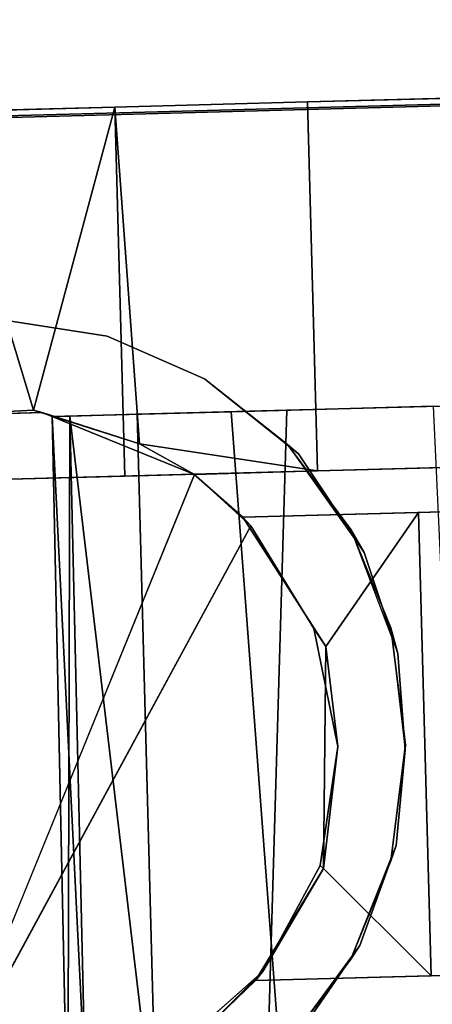
# Model space of a CAD drawing. Extents: x -170 to 81, y -33 to 143.
# Drawn here: x -139 to -139, y 44 to 45 of the extents above; entities that cross this region are included whole.
import ezdxf

# ---------------------------------------------------------------- set-up
doc = ezdxf.new("R2010")
doc.units = 0
doc.header["$LTSCALE"] = 96
doc.header["$MEASUREMENT"] = 0
for name, color, linetype in [('AFUTL-3-CTPL-FXBK', 7, 'Continuous'), ('AFUTL-3-CTPL-FXSL', 7, 'Continuous'), ('AFUTL-3-LGPT-FXSL', 7, 'Continuous'), ('AFUTL-3-TPLM-TH', 7, 'Continuous'), ('AFUTL-P', 7, 'Continuous'), ('MAIN_DIMENSIONS', 7, 'Continuous'), ('MAIN_FURN', 7, 'Continuous')]:
    doc.layers.add(name, color=color, linetype=linetype)
doc.dimstyles.get("Standard").update_dxf_attribs({"dimtxt": 0.18, "dimasz": 0.18, "dimexe": 0.18, "dimexo": 0.0625, "dimgap": 0.09, "dimtad": 0, "dimtih": 1, "dimtoh": 1, "dimdec": 4, "dimzin": 0, "dimdsep": 46, "dimtxsty": 'Standard', "dimcen": 0.09, "dimadec": 0, "dimazin": 0, "dimtfac": 1, "dimtdec": 4, "dimtofl": 0, "dimtmove": 0, "dimatfit": 0, "dimfxl": 0, "dimtolj": 1, "dimtzin": 0, "dimarcsym": 0})

# ---------------------------------------------------------------- blocks, each defined once
blk = doc.blocks.new('TR7224ATL30SL')
at = {"layer": 'AFUTL-3-CTPL-FXBK', "color": 47, "linetype": 'Continuous'}
for points in [[(3.5692, 1.2544, 1.8983), (2.5884, 1.2571, 1.8112), (3.5684, 1.2779, 1.791)], [(3.5684, 1.2779, 1.791), (2.5884, 1.2571, 1.8112), (2.5891, 1.2293, 1.7893)], [(3.5749, 1.0394, 1.8221), (3.5684, 1.2779, 1.791), (2.5891, 1.2293, 1.7893), (2.5963, 0.9654, 1.8344)], [(3.5692, 1.2544, 1.8983), (2.5891, 1.2315, 1.8887), (2.5884, 1.2571, 1.8112)], [(3.5692, 1.2544, 1.8983), (2.5916, 1.1384, 1.9426), (2.5891, 1.2315, 1.8887)], [(3.5716, 1.1644, 1.9407), (2.5916, 1.1384, 1.9426), (3.5692, 1.2544, 1.8983)], [(3.5769, 0.9649, 1.9839), (2.5955, 0.994, 1.9704), (2.5916, 1.1384, 1.9426), (3.5716, 1.1644, 1.9407)], [(3.5822, 0.7695, 1.9093), (3.5749, 1.0394, 1.8221), (2.5963, 0.9654, 1.8344), (2.6028, 0.7241, 1.9178)], [(3.5769, 0.9649, 1.9839), (3.5838, 0.711, 2.0939), (2.6016, 0.7653, 2.0516), (2.5955, 0.994, 1.9704)]]:
    blk.add_3dface(points, dxfattribs=at)
for points, invisible_edges in [([(3.5749, 1.0394, 1.8221), (3.5716, 1.1644, 1.9407), (3.5692, 1.2544, 1.8983), (3.5684, 1.2779, 1.791)], 1), ([(3.5749, 1.0394, 1.8221), (3.5822, 0.7695, 1.9093), (3.5769, 0.9649, 1.9839), (3.5716, 1.1644, 1.9407)], 10), ([(3.5822, 0.7695, 1.9093), (3.5884, 0.5396, 2.0352), (3.5838, 0.711, 2.0939), (3.5769, 0.9649, 1.9839)], 10)]:
    blk.add_3dface(points, dxfattribs=dict(at, invisible_edges=invisible_edges))
at = {"layer": 'AFUTL-P', "color": 1, "linetype": 'Continuous'}
for p, q in [((2.5884, 1.2571), (3.5684, 1.2779)), ((2.5891, 1.2293), (3.5684, 1.2779)), ((3.5692, 1.2544), (3.5684, 1.2779)), ((3.5749, 1.0394), (3.5684, 1.2779)), ((3.5692, 1.2544), (2.5884, 1.2571)), ((2.5891, 1.2315), (3.5692, 1.2544)), ((3.5716, 1.1644), (3.5692, 1.2544)), ((3.5716, 1.1644), (2.5916, 1.1384)), ((3.5769, 0.9649), (3.5716, 1.1644)), ((3.5749, 1.0394), (2.5963, 0.9654)), ((3.5749, 1.0394), (3.5822, 0.7695)), ((3.5769, 0.9649), (2.5955, 0.994)), ((3.5838, 0.711), (3.5769, 0.9649))]:
    blk.add_line(p, q, dxfattribs=at)
blk = doc.blocks.new('TR7224ATR30SL')
at = {"layer": 'AFUTL-3-CTPL-FXBK', "color": 47, "linetype": 'Continuous'}
for points, invisible_edges in [([(69.2465, -1.0695, 2.4532), (69.2136, 0.1554, 0.2194), (69.2347, -0.6317, 2.5562), (69.242, -0.9046, 2.5114)], 3), ([(69.2136, 0.1554, 0.2194), (69.2465, -1.0695, 2.4532), (69.2465, -1.0695, 1.2785), (69.2201, -0.089, 0.0898)], 5), ([(68.4776, 0.1356, 0.2194), (68.5105, -1.0892, 1.2785), (68.5109, -1.0881, 2.4662), (68.5061, -0.9244, 2.5114)], 9), ([(68.5061, -0.9244, 2.5114), (68.4988, -0.6514, 2.5562), (68.4913, -0.3752, 2.5412), (68.4776, 0.1356, 0.2194)], 12), ([(68.4842, -0.1087, 0.0898), (68.4913, -0.3752, 0.0158), (68.5105, -1.0892, 1.2785), (68.4776, 0.1356, 0.2194)], 6), ([(68.5105, -1.0892, 1.2785), (68.4913, -0.3752, 0.0158), (68.4988, -0.6514, 0.0008), (68.5061, -0.9244, 0.0456)], 9), ([(68.0209, -0.9063, 0.2388), (68.0141, -0.9376, 0.0456), (68.0068, -0.6646, 0.0008), (68.0143, -0.6583, 0.1951)], 5), ([(68.0143, -0.6583, 2.3619), (68.0068, -0.6646, 2.5562), (68.0141, -0.9376, 2.5114), (68.0209, -0.9063, 2.3181)], 5), ([(68.0271, -1.1376, 0.3386), (68.021, -1.1945, 0.148), (68.0141, -0.9376, 0.0456), (68.0209, -0.9063, 0.2388)], 5), ([(68.0209, -0.9063, 2.3181), (68.0141, -0.9376, 2.5114), (68.021, -1.1945, 2.409), (68.0271, -1.1376, 2.2183)], 5), ([(68.5061, -0.9244, 0.0456), (68.513, -1.1813, 0.148), (68.5191, -1.4102, 0.3033), (68.5105, -1.0892, 1.2785)], 12), ([(68.5105, -1.0892, 1.2785), (68.5281, -1.743, 0.7412), (68.5304, -1.8313, 1.0034), (68.5255, -1.6494, 1.2785)], 5), ([(68.5105, -1.0892, 1.2785), (68.5191, -1.4102, 0.3033), (68.5242, -1.6004, 0.5042), (68.5281, -1.743, 0.7412)], 9), ([(68.0326, -1.3397, 0.4891), (68.0272, -1.4234, 0.3033), (68.021, -1.1945, 0.148), (68.0271, -1.1376, 0.3386)], 5), ([(68.0271, -1.1376, 2.2183), (68.021, -1.1945, 2.409), (68.0272, -1.4234, 2.2537), (68.0325, -1.3396, 2.0679)], 5)]:
    blk.add_3dface(points, dxfattribs=dict(at, invisible_edges=invisible_edges))
for points in [[(68.0141, -0.9376, 2.5114), (68.0068, -0.6646, 2.5562), (68.4988, -0.6514, 2.5562), (68.5061, -0.9244, 2.5114)], [(68.0068, -0.6646, 0.0008), (68.0141, -0.9376, 0.0456), (68.5061, -0.9244, 0.0456), (68.4988, -0.6514, 0.0008)], [(68.5061, -0.9244, 2.5114), (68.4702, -1.1616, 2.4192), (68.021, -1.1945, 2.409), (68.0141, -0.9376, 2.5114)], [(68.0141, -0.9376, 0.0456), (68.021, -1.1945, 0.148), (68.513, -1.1813, 0.148), (68.5061, -0.9244, 0.0456)], [(68.5061, -0.9244, 2.5114), (68.5109, -1.0881, 2.4662), (68.4702, -1.1616, 2.4192)], [(68.4253, -1.303, 2.3375), (68.021, -1.1945, 2.409), (68.4702, -1.1616, 2.4192)], [(68.021, -1.1945, 0.148), (68.0272, -1.4234, 0.3033), (68.5191, -1.4102, 0.3033), (68.513, -1.1813, 0.148)], [(68.021, -1.1945, 2.409), (68.4253, -1.303, 2.3375), (68.0272, -1.4234, 2.2537)], [(68.4253, -1.303, 2.3375), (68.4327, -1.4519, 2.2188), (68.0272, -1.4234, 2.2537)]]:
    blk.add_3dface(points, dxfattribs=at)
at = {"layer": 'AFUTL-3-CTPL-FXSL', "color": 47, "linetype": 'Continuous'}
for points, invisible_edges in [([(69.1857, -1.007, 1.2785), (69.1421, 0.6167, 1.2785), (68.5242, 0.6001, 1.2785), (68.5678, -1.0236, 1.2785)], 8), ([(69.1857, -1.007, 1.2785), (69.1451, 0.5056, 1.7785), (69.1429, 0.5886, 1.5346), (69.1421, 0.6167, 1.2785)], 1), ([(68.5242, 0.6001, 1.2785), (68.525, 0.572, 1.5346), (68.5678, -1.0236, 1.2785)], 2), ([(68.5678, -1.0236, 1.2785), (68.525, 0.572, 1.5346), (68.5272, 0.4891, 1.7785), (68.5308, 0.3552, 1.9987)], 9), ([(69.1857, -1.007, 1.2785), (69.1535, 0.1934, 2.1845), (69.1487, 0.3718, 1.9987), (69.1451, 0.5056, 1.7785)], 9), ([(68.0421, -1.6121, 0.9082), (67.9842, 0.4604, 1.0282), (67.9857, 0.4872, 1.2785)], 1), ([(67.9866, 0.3743, 1.7656), (68.0421, -1.6121, 0.9082), (67.9857, 0.4872, 1.2785), (67.9843, 0.4605, 1.5288)], 1), ([(67.9842, 0.4604, 1.0282), (68.0421, -1.6121, 0.9082), (67.9902, 0.2359, 0.5809), (67.9865, 0.3743, 0.7915)], 3), ([(68.0421, -1.6121, 0.9082), (67.9866, 0.3743, 1.7656), (67.9903, 0.2359, 1.9761), (67.9952, 0.0527, 2.149)], 9), ([(68.5678, -1.0236, 1.2785), (68.5308, 0.3552, 1.9987), (68.5356, 0.1769, 2.1845), (68.5414, -0.0376, 2.3273)], 9), ([(68.0421, -1.6121, 0.9082), (67.9952, 0.0526, 0.408), (67.9902, 0.2359, 0.5809)], 13), ([(69.1657, -0.2612, 2.4201), (69.1592, -0.021, 2.3273), (69.1535, 0.1934, 2.1845), (69.1857, -1.007, 1.2785)], 12), ([(67.9952, 0.0527, 2.149), (68.001, -0.1655, 2.275), (68.0421, -1.6121, 0.9082)], 14), ([(67.9952, 0.0526, 0.408), (68.0421, -1.6121, 0.9082), (68.0075, -0.4068, 0.2097), (68.001, -0.1655, 0.282)], 3), ([(68.5414, -0.0376, 2.3273), (68.5478, -0.2778, 2.4201), (68.5546, -0.5325, 2.4586), (68.5678, -1.0236, 1.2785)], 12), ([(68.0421, -1.6121, 0.9082), (68.001, -0.1655, 2.275), (68.0075, -0.4068, 2.3472), (68.0143, -0.6583, 2.3619)], 9), ([(69.1857, -1.007, 1.2785), (69.1725, -0.5159, 2.4586), (69.1657, -0.2612, 2.4201)], 13), ([(68.0421, -1.6121, 0.9082), (68.0143, -0.6583, 0.1951), (68.0075, -0.4068, 0.2097)], 13), ([(69.1725, -0.5159, 2.4586), (69.1857, -1.007, 1.2785), (69.1857, -1.007, 2.3734), (69.1794, -0.7728, 2.441)], 1), ([(68.5678, -1.0236, 1.2785), (68.5546, -0.5325, 2.4586), (68.5615, -0.7894, 2.441), (68.5679, -1.0236, 2.3733)], 1), ([(68.0143, -0.6583, 0.1951), (68.0421, -1.6121, 0.9082), (68.0271, -1.1376, 0.3386), (68.0209, -0.9063, 0.2388)], 3), ([(68.0143, -0.6583, 2.3619), (68.0209, -0.9063, 2.3181), (68.0421, -1.6121, 0.9082)], 14), ([(68.5792, -1.0132, 2.4679), (68.7162, -0.9291, 2.4679), (68.8736, -0.897, 2.4679), (69.3436, -1.4275, 2.4679)], 4), ([(69.3436, -1.4275, 2.4679), (68.8736, -0.897, 2.4679), (69.0325, -0.9206, 2.4679), (69.1737, -0.9972, 2.4679)], 9), ([(68.0421, -1.6121, 0.9082), (68.0209, -0.9063, 2.3181), (68.0271, -1.1376, 2.2183), (68.0325, -1.3396, 2.0679)], 9), ([(69.3436, -1.4275, 2.4679), (69.1737, -0.9972, 2.4679), (69.2803, -1.1175, 2.4679), (69.3393, -1.2669, 2.4679)], 1), ([(68.5678, -1.0236, 1.2785), (68.5105, -1.0892, 1.2785), (69.2465, -1.0695, 1.2785), (69.1857, -1.007, 1.2785)], 10), ([(68.5105, -1.0892, 1.2785), (68.5255, -1.6494, 1.2785), (68.5983, -1.7216, 1.2785), (69.2465, -1.0695, 1.2785)], 12), ([(68.8984, -1.8219, 1.2785), (69.2465, -1.0695, 1.2785), (68.5983, -1.7216, 1.2785), (68.7395, -1.7982, 1.2785)], 3), ([(69.0558, -1.7897, 1.2785), (69.2465, -1.0695, 1.2785), (68.8984, -1.8219, 1.2785)], 3), ([(69.0558, -1.7897, 1.2785), (69.1928, -1.7057, 1.2785), (69.2615, -1.6296, 1.2785), (69.2465, -1.0695, 1.2785)], 8), ([(68.5109, -1.0881, 2.4662), (69.3436, -1.4275, 2.4679), (68.4327, -1.4519, 2.4679), (68.4284, -1.2913, 2.4679)], 2), ([(68.0421, -1.6121, 0.9082), (68.0369, -1.5016, 0.6821), (68.0326, -1.3397, 0.4891), (68.0271, -1.1376, 0.3386)], 8)]:
    blk.add_3dface(points, dxfattribs=dict(at, invisible_edges=invisible_edges))
for points in [[(68.5615, -0.7894, 2.441), (68.5546, -0.5325, 2.4586), (69.1725, -0.5159, 2.4586), (69.1794, -0.7728, 2.441)], [(68.7404, -0.913, 2.4109), (68.5615, -0.7894, 2.441), (69.1794, -0.7728, 2.441), (69.0366, -0.9162, 2.4075)], [(69.1794, -0.7728, 2.441), (69.1857, -1.007, 2.3734), (69.0366, -0.9162, 2.4075)], [(68.5679, -1.0236, 2.3733), (68.5615, -0.7894, 2.441), (68.7404, -0.913, 2.4109)], [(68.7162, -0.9291, 2.4679), (68.7404, -0.913, 2.4109), (68.8736, -0.897, 2.4679)], [(68.8736, -0.897, 2.4679), (68.7404, -0.913, 2.4109), (69.0366, -0.9162, 2.4075)], [(68.8736, -0.897, 2.4679), (69.0366, -0.9162, 2.4075), (69.0325, -0.9206, 2.4679)], [(68.5679, -1.0236, 2.3733), (68.7404, -0.913, 2.4109), (68.7162, -0.9291, 2.4679), (68.5792, -1.0132, 2.4679)], [(69.0325, -0.9206, 2.4679), (69.0366, -0.9162, 2.4075), (69.1737, -0.9972, 2.4679)], [(69.1737, -0.9972, 2.4679), (69.0366, -0.9162, 2.4075), (69.1857, -1.007, 2.3734)], [(69.2465, -1.0695, 2.4532), (69.2803, -1.1175, 2.4679), (69.1737, -0.9972, 2.4679)], [(69.1737, -0.9972, 2.4679), (69.1857, -1.007, 2.3734), (69.2465, -1.0695, 2.4532)], [(69.2465, -1.0695, 2.4532), (69.1857, -1.007, 2.3734), (69.1857, -1.007, 1.2785), (69.2465, -1.0695, 1.2785)], [(68.5679, -1.0236, 2.3733), (68.5109, -1.0881, 2.4662), (68.5105, -1.0892, 1.2785), (68.5678, -1.0236, 1.2785)], [(68.5679, -1.0236, 2.3733), (68.5792, -1.0132, 2.4679), (68.5109, -1.0881, 2.4662)], [(69.3436, -1.4275, 2.4679), (68.5109, -1.0881, 2.4662), (68.5792, -1.0132, 2.4679)], [(68.4284, -1.2913, 2.4679), (68.4702, -1.1616, 2.4192), (68.5109, -1.0881, 2.4662)], [(68.4253, -1.303, 2.3375), (68.4702, -1.1616, 2.4192), (68.4284, -1.2913, 2.4679)], [(68.4327, -1.4519, 2.2188), (68.4253, -1.303, 2.3375), (68.4284, -1.2913, 2.4679), (68.4327, -1.4519, 2.4679)]]:
    blk.add_3dface(points, dxfattribs=at)
at = {"layer": 'AFUTL-3-LGPT-FXSL', "color": 30, "linetype": 'Continuous'}
for points, invisible_edges in [([(69.6557, -9.2941, 7.7598), (68.0857, -9.2941, 7.7598), (68.8782, -0.8075, 3.8019), (69.437, -1.3443, 4.0522)], 6), ([(68.3045, -1.3443, 4.0522), (68.8782, -0.8075, 3.8019), (68.0857, -9.2941, 7.7598)], 3), ([(68.7496, -0.8173, 3.8065), (68.8782, -0.8075, 3.8019), (68.3045, -1.3443, 4.0522), (68.6151, -0.8621, 3.8273)], 6), ([(68.8711, -0.8068, 2.4679), (68.7153, -0.8264, 2.4679), (69.4565, -2.0547, 2.4679), (69.437, -1.3443, 2.4679)], 10), ([(68.8711, -0.8068, 2.4679), (69.415, -1.2046, 2.4679), (69.3582, -1.0751, 2.4679), (69.0262, -0.8264, 2.4679)], 5), ([(69.437, -1.3443, 2.4679), (69.415, -1.2046, 2.4679), (68.8711, -0.8068, 2.4679)], 14), ([(68.8782, -0.8075, 3.8019), (69.0058, -0.8195, 3.8075), (69.1393, -0.8677, 3.83), (69.437, -1.3443, 4.0522)], 12), ([(69.4565, -2.0547, 2.4679), (68.7153, -0.8264, 2.4679), (68.5843, -0.8796, 2.4679), (68.4711, -0.9644, 2.4679)], 9), ([(69.0262, -0.8264, 2.4679), (69.3582, -1.0751, 2.4679), (69.2703, -0.9644, 2.4679), (69.1572, -0.8796, 2.4679)], 1), ([(68.3045, -1.3443, 4.0522), (68.3265, -1.2046, 3.9871), (68.4836, -0.9495, 3.868), (68.6151, -0.8621, 3.8273)], 10), ([(69.1393, -0.8677, 3.83), (69.2565, -0.9487, 3.8675), (69.415, -1.2046, 3.9871), (69.437, -1.3443, 4.0522)], 10), ([(68.3265, -1.2046, 3.9871), (68.3833, -1.0751, 3.9267), (68.4836, -0.9495, 3.868)], 12), ([(69.4565, -2.0547, 2.4679), (68.4711, -0.9644, 2.4679), (68.3833, -1.0751, 2.4679), (68.3265, -1.2046, 2.4679)], 9), ([(68.3265, -1.2046, 2.4679), (68.3045, -1.3443, 2.4679), (68.285, -2.0547, 2.4679), (69.4565, -2.0547, 2.4679)], 8)]:
    blk.add_3dface(points, dxfattribs=dict(at, invisible_edges=invisible_edges))
for points in [[(68.7496, -0.8173, 3.8065), (68.7153, -0.8264, 2.4679), (68.8711, -0.8068, 2.4679), (68.8782, -0.8075, 3.8019)], [(69.0058, -0.8195, 3.8075), (68.8782, -0.8075, 3.8019), (68.8711, -0.8068, 2.4679), (69.0262, -0.8264, 2.4679)], [(68.6151, -0.8621, 3.8273), (68.5843, -0.8796, 2.4679), (68.7153, -0.8264, 2.4679), (68.7496, -0.8173, 3.8065)], [(69.1572, -0.8796, 2.4679), (69.1393, -0.8677, 3.83), (69.0058, -0.8195, 3.8075), (69.0262, -0.8264, 2.4679)], [(68.4836, -0.9495, 3.868), (68.4711, -0.9644, 2.4679), (68.5843, -0.8796, 2.4679), (68.6151, -0.8621, 3.8273)], [(69.2703, -0.9644, 2.4679), (69.2565, -0.9487, 3.8675), (69.1393, -0.8677, 3.83), (69.1572, -0.8796, 2.4679)], [(68.4836, -0.9495, 3.868), (68.3833, -1.0751, 3.9267), (68.3833, -1.0751, 2.4679), (68.4711, -0.9644, 2.4679)], [(68.3833, -1.0751, 3.9267), (68.3265, -1.2046, 3.9871), (68.3265, -1.2046, 2.4679), (68.3833, -1.0751, 2.4679)], [(68.3265, -1.2046, 3.9871), (68.3045, -1.3443, 4.0522), (68.3045, -1.3443, 2.4679), (68.3265, -1.2046, 2.4679)]]:
    blk.add_3dface(points, dxfattribs=at)
at = {"layer": 'AFUTL-3-TPLM-TH', "color": 42, "linetype": 'Continuous'}
for points, invisible_edges in [([(0.0613, -23.9493, 28.8525), (71.9431, -0.0627, 28.8525), (71.9431, -29.9394, 28.8525)], 1), ([(0.0613, -23.9493, 28.8525), (0.0613, -0.0627, 28.8525), (71.9431, -0.0627, 28.8525)], 12), ([(0.0613, -23.9493, 27.8446), (71.9431, -0.0627, 27.8446), (0.0613, -0.0627, 27.8446)], 1), ([(0.0613, -23.9493, 27.8446), (71.9431, -29.9394, 27.8446), (71.9431, -0.0627, 27.8446)], 12)]:
    blk.add_3dface(points, dxfattribs=dict(at, invisible_edges=invisible_edges))
at = {"layer": 'AFUTL-P', "color": 1, "linetype": 'Continuous'}
for p, q in [((69.1421, 0.6167), (69.1857, -1.007)), ((68.5242, 0.6001), (68.5678, -1.0236)), ((68.525, 0.572), (68.5678, -1.0236)), ((69.1451, 0.5056), (69.1857, -1.007)), ((68.0421, -1.6121), (67.9857, 0.4872)), ((68.5272, 0.4891), (68.5678, -1.0236)), ((69.1535, 0.1934), (69.1857, -1.007)), ((68.4776, 0.1356), (68.5105, -1.0892)), ((69.1592, -0.021), (69.1857, -1.007)), ((68.5414, -0.0376), (68.5678, -1.0236)), ((68.4842, -0.1087), (68.5105, -1.0892)), ((69.1657, -0.2612), (69.1857, -1.007)), ((68.4913, -0.3752), (68.5105, -1.0892)), ((69.1725, -0.5159), (69.1794, -0.7728)), ((68.5546, -0.5325), (68.5615, -0.7894)), ((68.4988, -0.6514), (68.5061, -0.9244)), ((68.0068, -0.6646), (68.0141, -0.9376)), ((68.0143, -0.6583), (68.0209, -0.9063)), ((69.1794, -0.7728), (68.5615, -0.7894)), ((69.1794, -0.7728), (69.1857, -1.007)), ((68.5615, -0.7894), (68.5679, -1.0236)), ((68.5615, -0.7894), (68.5678, -1.0236)), ((68.7153, -0.8264), (68.8711, -0.8068)), ((68.7153, -0.8264), (68.8782, -0.8075)), ((68.7496, -0.8173), (68.8782, -0.8075)), ((68.8711, -0.8068), (69.0262, -0.8264)), ((68.8711, -0.8068), (68.8782, -0.8075)), ((68.8782, -0.8075), (69.0058, -0.8195)), ((68.5843, -0.8796), (68.7496, -0.8173)), ((68.5843, -0.8796), (68.7153, -0.8264)), ((68.7496, -0.8173), (68.6151, -0.8621)), ((68.7153, -0.8264), (68.7496, -0.8173)), ((69.0058, -0.8195), (69.1393, -0.8677)), ((69.1572, -0.8796), (69.0058, -0.8195)), ((69.0262, -0.8264), (69.0058, -0.8195)), ((69.0262, -0.8264), (69.1572, -0.8796)), ((68.4711, -0.9644), (68.6151, -0.8621)), ((68.4836, -0.9495), (68.6151, -0.8621)), ((68.5843, -0.8796), (68.6151, -0.8621)), ((68.4711, -0.9644), (68.5843, -0.8796)), ((69.1572, -0.8796), (69.1393, -0.8677)), ((69.1393, -0.8677), (69.2565, -0.9487)), ((69.2703, -0.9644), (69.1393, -0.8677)), ((69.1572, -0.8796), (69.2703, -0.9644)), ((68.8736, -0.897), (68.7162, -0.9291)), ((68.8736, -0.897), (68.7404, -0.913)), ((68.8736, -0.897), (69.0366, -0.9162)), ((68.8736, -0.897), (69.0325, -0.9206)), ((68.0209, -0.9063), (68.0271, -1.1376)), ((68.5679, -1.0236), (68.7404, -0.913)), ((68.7404, -0.913), (68.7162, -0.9291)), ((69.0366, -0.9162), (68.7404, -0.913)), ((69.0366, -0.9162), (69.0325, -0.9206)), ((69.0366, -0.9162), (69.1857, -1.007)), ((69.0366, -0.9162), (69.1737, -0.9972)), ((68.0141, -0.9376), (68.5061, -0.9244)), ((68.5061, -0.9244), (68.4702, -1.1616)), ((68.5061, -0.9244), (68.5109, -1.0881)), ((68.513, -1.1813), (68.5061, -0.9244)), ((68.5679, -1.0236), (68.7162, -0.9291)), ((68.7162, -0.9291), (68.5792, -1.0132)), ((69.0325, -0.9206), (69.1737, -0.9972)), ((68.021, -1.1945), (68.0141, -0.9376)), ((68.3833, -1.0751), (68.4836, -0.9495)), ((68.4711, -0.9644), (68.4836, -0.9495)), ((68.3833, -1.0751), (68.4711, -0.9644)), ((69.1857, -1.007), (69.1737, -0.9972)), ((69.2803, -1.1175), (69.1737, -0.9972)), ((69.1737, -0.9972), (69.2465, -1.0695)), ((69.1857, -1.007), (69.2465, -1.0695)), ((68.5105, -1.0892), (68.5678, -1.0236)), ((68.5105, -1.0892), (68.5679, -1.0236)), ((68.5792, -1.0132), (68.5109, -1.0881)), ((68.5679, -1.0236), (68.5109, -1.0881)), ((68.5678, -1.0236), (68.5679, -1.0236)), ((68.5679, -1.0236), (68.5792, -1.0132)), ((68.3833, -1.0751), (68.3265, -1.2046)), ((68.5109, -1.0881), (68.4284, -1.2913)), ((68.4702, -1.1616), (68.5109, -1.0881)), ((68.5105, -1.0892), (68.5109, -1.0881)), ((68.5105, -1.0892), (68.5255, -1.6494)), ((68.5191, -1.4102), (68.5105, -1.0892)), ((68.5281, -1.743), (68.5105, -1.0892)), ((68.0326, -1.3397), (68.0271, -1.1376)), ((68.0271, -1.1376), (68.0325, -1.3396)), ((68.021, -1.1945), (68.4702, -1.1616)), ((68.4702, -1.1616), (68.4253, -1.303)), ((68.4702, -1.1616), (68.4284, -1.2913)), ((68.021, -1.1945), (68.513, -1.1813)), ((68.5191, -1.4102), (68.513, -1.1813)), ((68.0272, -1.4234), (68.021, -1.1945)), ((68.3265, -1.2046), (68.3045, -1.3443)), ((68.4253, -1.303), (68.4284, -1.2913)), ((68.4284, -1.2913), (68.4327, -1.4519)), ((68.4253, -1.303), (68.4327, -1.4519))]:
    blk.add_line(p, q, dxfattribs=at)

msp = doc.modelspace()

# ---------------------------------------------------------------- block references
at = {"layer": 'MAIN_FURN', "linetype": 'Continuous'}
for name, p, rotation in [('TR7224ATR30SL', (-137.99926, 113), 270), ('TR7224ATL30SL', (-137.99936, 40.9978), 90)]:
    msp.add_blockref(name, p, dxfattribs=dict(at, rotation=rotation))

# ---------------------------------------------------------------- dimensions: what is measured, and where the dimension line sits
at = {"layer": 'MAIN_DIMENSIONS', "linetype": 'Continuous'}
msp.add_linear_dim(base=(-108, 140), p1=(-168, 41), p2=(-108, 41), dimstyle='Standard', dxfattribs=at).render()

doc.saveas('drawing.dxf')
